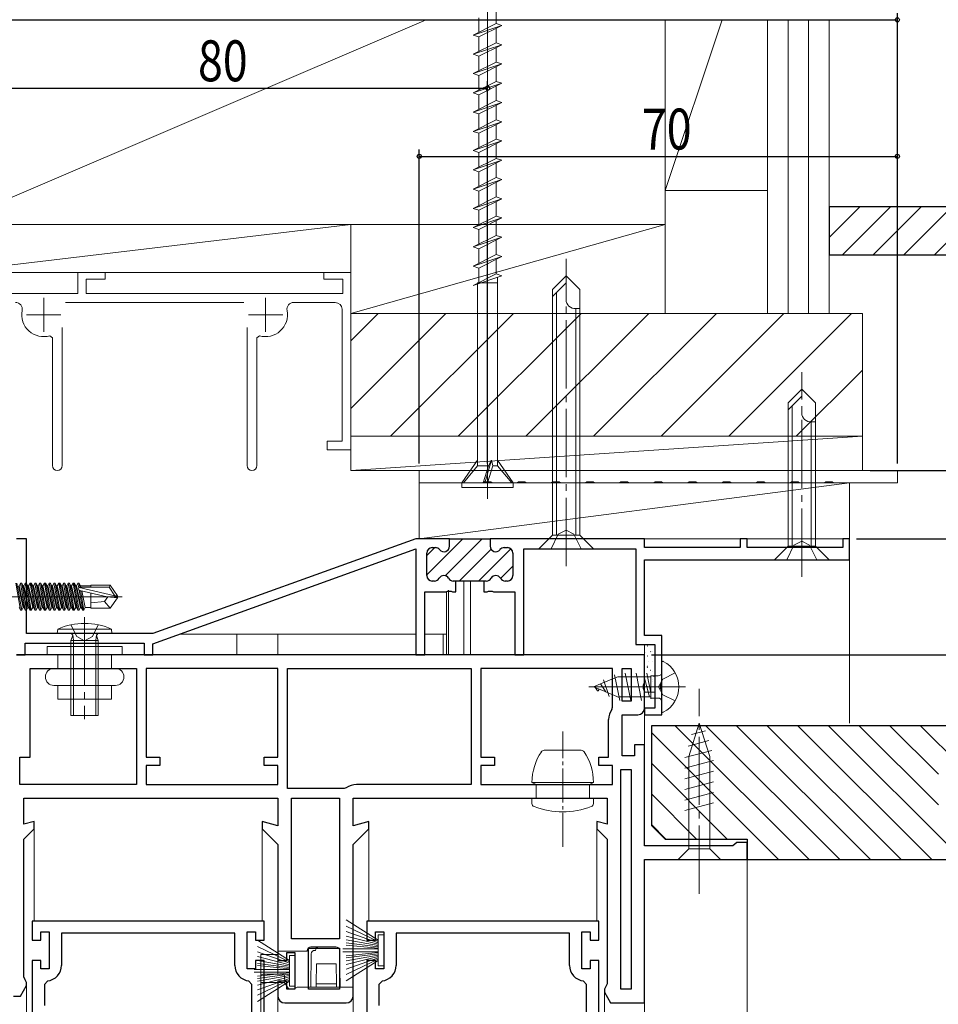
# Model space of a CAD drawing. Extents: x 0 to 990, y 0 to 1602.
# Drawn here: x 102 to 237, y 1180 to 1324 of the extents above; entities that cross this region are included whole.
import ezdxf

# ---------------------------------------------------------------- set-up
doc = ezdxf.new("R2010")
doc.units = 0
doc.linetypes.add('YCENTER_1', pattern=[13, 10, -1, 1, -1])
doc.linetypes.add('YHIDDEN_1', pattern=[4, 3, -1])
for name, color, linetype in [('YKK_11', 7, 'CONTINUOUS'), ('YKK_12', 2, 'CONTINUOUS'), ('YKK_13', 4, 'CONTINUOUS'), ('YKK_D', 6, 'CONTINUOUS'), ('YSS_K', 3, 'CONTINUOUS')]:
    doc.layers.add(name, color=color, linetype=linetype)
doc.styles.get("Standard").update_dxf_attribs({"font": 'txt', "bigfont": 'BIGFONT'})

msp = doc.modelspace()

# ---------------------------------------------------------------- linework, layer by layer
at = {"layer": 'YKK_11', "color": 7, "linetype": 'Continuous', "lineweight": 13, "ltscale": 0.5}
for p, q in [((110.62, 1287.03), (110.62, 1283.93)), ((114.62, 1287.03), (110.62, 1287.03)), ((114.62, 1286.03), (114.62, 1287.03)), ((150.62, 1287.03), (146.62, 1287.03)), ((146.62, 1287.03), (146.62, 1286.03)), ((150.62, 1261.03), (150.62, 1287.03)), ((111.82, 1286.03), (114.62, 1286.03)), ((111.82, 1283.93), (111.82, 1286.03)), ((146.62, 1286.03), (149.42, 1286.03)), ((149.42, 1286.03), (149.42, 1283.93)), ((110.62, 1283.93), (92.62, 1283.93)), ((149.42, 1283.93), (111.82, 1283.93)), ((105.62, 1278.33), (105.62, 1283.33)), ((108.81, 1282.63), (134.92, 1282.63)), ((138.12, 1278.33), (138.12, 1283.33)), ((142.24, 1282.63), (148.32, 1282.63)), ((108.12, 1280.83), (103.12, 1280.83)), ((140.62, 1280.83), (135.62, 1280.83)), ((149.32, 1281.63), (149.32, 1262.33)), ((108.32, 1258.73), (108.32, 1278.98)), ((135.42, 1278.98), (135.42, 1258.73)), ((106.53, 1277.76), (106.92, 1277.47)), ((106.92, 1277.47), (106.92, 1258.73)), ((136.82, 1277.47), (137.2, 1277.76)), ((136.82, 1258.73), (136.82, 1277.47)), ((147.12, 1262.33), (147.12, 1261.03)), ((149.32, 1262.33), (147.12, 1262.33)), ((147.12, 1261.03), (150.62, 1261.03))]:
    msp.add_line(p, q, dxfattribs=at)
at = {"layer": 'YKK_11', "color": 7, "linetype": 'Continuous', "lineweight": 30, "ltscale": 0.5}
for p, q in [((103.12, 1248.03), (101.62, 1248.03)), ((103.12, 1234.13), (103.12, 1248.03)), ((160.12, 1248.03), (121.62, 1234.13)), ((165.02, 1248.03), (160.12, 1248.03)), ((165.02, 1248.03), (171.02, 1248.03)), ((165.02, 1246.93), (165.02, 1248.03)), ((171.02, 1248.03), (171.02, 1246.93)), ((193.62, 1248.03), (171.02, 1248.03)), ((171.02, 1248.03), (171.02, 1246.93)), ((171.02, 1248.03), (171.02, 1246.93)), ((171.02, 1248.03), (171.02, 1246.93)), ((193.62, 1246.73), (193.62, 1248.03)), ((207.62, 1248.03), (207.62, 1246.73)), ((208.62, 1248.03), (207.62, 1248.03)), ((208.62, 1246.73), (208.62, 1248.03)), ((222.62, 1248.03), (222.62, 1246.73)), ((223.62, 1248.03), (222.62, 1248.03)), ((223.62, 1244.93), (223.62, 1248.03)), ((121.62, 1232.64), (160.12, 1246.54)), ((160.12, 1246.54), (160.12, 1231.03)), ((162.52, 1246.73), (162.97, 1246.73)), ((173.06, 1246.73), (173.52, 1246.73)), ((173.06, 1246.73), (173.52, 1246.73)), ((175.92, 1246.53), (192.32, 1246.53)), ((175.92, 1231.03), (175.92, 1246.53)), ((192.32, 1246.53), (192.32, 1232.53)), ((207.62, 1246.73), (193.62, 1246.73)), ((222.62, 1246.73), (208.62, 1246.73)), ((161.72, 1242.63), (161.72, 1245.93)), ((174.32, 1245.93), (174.32, 1242.63)), ((174.32, 1245.93), (174.32, 1242.63)), ((193.62, 1244.93), (223.62, 1244.93)), ((193.62, 1233.83), (193.62, 1244.93)), ((162.83, 1241.83), (162.52, 1241.83)), ((165.97, 1241.83), (165.6, 1241.83)), ((165.97, 1241.83), (165.6, 1241.83)), ((170.07, 1241.83), (165.97, 1241.83)), ((165.97, 1240.23), (165.97, 1241.83)), ((170.07, 1241.83), (170.07, 1240.23)), ((170.43, 1241.83), (170.07, 1241.83)), ((170.43, 1241.83), (170.07, 1241.83)), ((173.52, 1241.83), (173.2, 1241.83)), ((173.52, 1241.83), (173.2, 1241.83)), ((161.42, 1240.23), (164.56, 1240.23)), ((161.42, 1231.03), (161.42, 1240.23)), ((164.56, 1240.23), (164.74, 1240.35)), ((164.74, 1240.35), (165.29, 1240.35)), ((165.29, 1240.35), (165.47, 1240.23)), ((165.47, 1240.23), (165.97, 1240.23)), ((170.07, 1240.23), (170.56, 1240.23)), ((170.56, 1240.23), (170.74, 1240.35)), ((170.74, 1240.35), (171.29, 1240.35)), ((171.29, 1240.35), (171.47, 1240.23)), ((171.47, 1240.23), (174.62, 1240.23)), ((174.62, 1240.23), (174.62, 1231.03)), ((121.62, 1234.13), (103.12, 1234.13)), ((196.12, 1233.83), (193.62, 1233.83)), ((196.12, 1226.79), (196.12, 1233.83)), ((102.92, 1232.73), (120.32, 1232.73)), ((102.92, 1231.03), (102.92, 1232.73)), ((120.32, 1232.73), (120.32, 1231.03)), ((121.62, 1231.03), (121.62, 1232.64)), ((192.32, 1232.53), (195.12, 1232.53)), ((195.12, 1232.53), (195.12, 1223.23)), ((101.62, 1231.03), (102.92, 1231.03)), ((163.62, 1231.03), (101.62, 1231.03)), ((120.32, 1231.03), (121.62, 1231.03)), ((160.12, 1231.03), (161.42, 1231.03)), ((193.62, 1231.03), (163.62, 1231.03)), ((174.62, 1231.03), (175.92, 1231.03)), ((193.62, 1226.95), (193.62, 1231.03)), ((103.62, 1229.03), (119.22, 1229.03)), ((103.62, 1216.03), (103.62, 1229.03)), ((119.22, 1229.03), (119.22, 1212.03)), ((120.62, 1229.03), (120.62, 1216.03)), ((120.62, 1229.03), (120.62, 1216.03)), ((139.92, 1229.03), (120.62, 1229.03)), ((139.92, 1229.03), (120.62, 1229.03)), ((139.92, 1216.03), (139.92, 1229.03)), ((141.32, 1211.43), (141.32, 1229.03)), ((141.32, 1229.03), (168.22, 1229.03)), ((168.22, 1229.03), (168.22, 1212.03)), ((169.62, 1229.03), (169.62, 1216.03)), ((169.62, 1229.03), (169.62, 1216.03)), ((188.92, 1229.03), (169.62, 1229.03)), ((188.92, 1229.03), (169.62, 1229.03)), ((188.92, 1223.33), (188.92, 1229.03)), ((190.32, 1229.03), (191.62, 1229.03)), ((190.32, 1229.03), (191.62, 1229.03)), ((190.32, 1224.23), (190.32, 1229.03)), ((190.32, 1224.23), (190.32, 1229.03)), ((191.62, 1229.03), (191.62, 1224.23)), ((193.43, 1226.56), (193.62, 1226.95)), ((193.43, 1226.09), (193.43, 1226.56)), ((193.62, 1225.7), (193.43, 1226.09)), ((196, 1226.6), (196.12, 1226.79)), ((196, 1226.05), (196, 1226.6)), ((196.12, 1225.87), (196, 1226.05)), ((193.62, 1223.23), (193.62, 1225.7)), ((196.12, 1222.23), (196.12, 1225.87)), ((188.82, 1223.03), (188.92, 1223.33)), ((191.62, 1224.23), (190.32, 1224.23)), ((193.62, 1223.23), (193.62, 1222.23)), ((195.12, 1223.23), (193.62, 1223.23)), ((190.32, 1222.23), (192.62, 1222.23)), ((190.32, 1216.23), (190.32, 1222.23)), ((193.62, 1222.23), (196.12, 1222.23)), ((188.32, 1216.03), (188.32, 1221.53)), ((192.12, 1217.83), (192.12, 1216.23)), ((193.62, 1217.83), (192.12, 1217.83)), ((193.62, 1203.03), (193.62, 1217.83)), ((102.12, 1216.03), (103.62, 1216.03)), ((102.12, 1212.03), (102.12, 1216.03)), ((102.12, 1212.03), (102.12, 1216.03)), ((120.62, 1216.03), (122.62, 1216.03)), ((122.62, 1216.03), (122.62, 1214.83)), ((137.92, 1216.03), (139.92, 1216.03)), ((137.92, 1214.83), (137.92, 1216.03)), ((169.62, 1216.03), (171.62, 1216.03)), ((171.62, 1216.03), (171.62, 1214.83)), ((186.92, 1216.03), (188.32, 1216.03)), ((186.92, 1214.83), (186.92, 1216.03)), ((192.12, 1216.23), (190.32, 1216.23)), ((120.62, 1214.83), (120.62, 1212.03)), ((122.62, 1214.83), (120.62, 1214.83)), ((139.92, 1214.83), (137.92, 1214.83)), ((139.92, 1212.03), (139.92, 1214.83)), ((169.62, 1214.83), (169.62, 1212.03)), ((171.62, 1214.83), (169.62, 1214.83)), ((188.92, 1214.83), (186.92, 1214.83)), ((188.92, 1212.03), (188.92, 1214.83)), ((190.12, 1214.23), (191.62, 1214.23)), ((190.12, 1214.23), (191.62, 1214.23)), ((190.12, 1182.03), (190.12, 1214.23)), ((190.12, 1182.03), (190.12, 1214.23)), ((191.62, 1214.23), (191.62, 1182.03)), ((119.22, 1212.03), (102.12, 1212.03)), ((119.22, 1212.03), (102.12, 1212.03)), ((120.62, 1212.03), (139.92, 1212.03)), ((149.92, 1211.53), (149.62, 1211.43)), ((168.22, 1212.03), (151.42, 1212.03)), ((169.62, 1212.03), (188.92, 1212.03)), ((149.62, 1211.43), (141.32, 1211.43)), ((102.72, 1210.03), (139.92, 1210.03)), ((102.72, 1206.19), (102.72, 1210.03)), ((139.92, 1210.03), (139.92, 1205.97)), ((141.92, 1210.03), (148.92, 1210.03)), ((141.92, 1210.03), (148.92, 1210.03)), ((141.92, 1189.43), (141.92, 1210.03)), ((141.92, 1189.43), (141.92, 1210.03)), ((148.92, 1210.03), (148.92, 1189.43)), ((150.92, 1210.03), (188.12, 1210.03)), ((150.92, 1205.97), (150.92, 1210.03)), ((188.12, 1210.03), (188.12, 1206.19)), ((104.22, 1206.59), (102.72, 1206.19)), ((104.22, 1205.53), (104.22, 1206.59)), ((137.62, 1206.59), (137.62, 1205.53)), ((139.92, 1205.97), (137.62, 1206.59)), ((153.22, 1206.59), (150.92, 1205.97)), ((153.22, 1205.53), (153.22, 1206.59)), ((186.62, 1206.59), (186.62, 1205.53)), ((188.12, 1206.19), (186.62, 1206.59)), ((102.72, 1204.03), (104.22, 1205.53)), ((137.62, 1205.53), (139.92, 1203.23)), ((150.92, 1203.23), (153.22, 1205.53)), ((186.62, 1205.53), (188.12, 1204.03)), ((102.72, 1183.83), (102.72, 1204.03)), ((139.92, 1203.23), (139.92, 1186.23)), ((150.92, 1181.03), (150.92, 1203.23)), ((188.12, 1204.03), (188.12, 1182.83)), ((206.52, 1203.03), (193.62, 1203.03)), ((206.82, 1203.28), (206.52, 1203.03)), ((207.12, 1203.53), (206.82, 1203.28)), ((208.62, 1203.53), (207.12, 1203.53)), ((208.62, 1201.03), (208.62, 1203.53)), ((193.62, 1201.03), (208.62, 1201.03)), ((193.62, 1180.03), (193.62, 1201.03)), ((103.92, 1192.03), (103.92, 1189.23)), ((137.92, 1192.03), (103.92, 1192.03)), ((137.92, 1189.23), (137.92, 1192.03)), ((152.92, 1192.03), (152.92, 1189.23)), ((186.92, 1192.03), (152.92, 1192.03)), ((186.92, 1189.23), (186.92, 1192.03)), ((105.22, 1190.43), (106.42, 1190.43)), ((105.22, 1189.23), (105.22, 1190.43)), ((106.42, 1190.43), (106.42, 1185.03)), ((108.22, 1190.23), (108.22, 1185.53)), ((108.22, 1190.23), (108.22, 1185.53)), ((133.62, 1190.23), (108.22, 1190.23)), ((133.62, 1190.23), (108.22, 1190.23)), ((133.62, 1185.53), (133.62, 1190.23)), ((135.42, 1190.43), (136.62, 1190.43)), ((135.42, 1185.03), (135.42, 1190.43)), ((136.62, 1190.43), (136.62, 1189.23)), ((154.22, 1190.43), (155.42, 1190.43)), ((154.22, 1189.23), (154.22, 1190.43)), ((155.42, 1190.43), (155.42, 1185.03)), ((157.22, 1190.23), (157.22, 1185.53)), ((157.22, 1190.23), (157.22, 1185.53)), ((182.62, 1190.23), (157.22, 1190.23)), ((182.62, 1190.23), (157.22, 1190.23)), ((182.62, 1185.53), (182.62, 1190.23)), ((184.42, 1190.43), (185.62, 1190.43)), ((184.42, 1185.03), (184.42, 1190.43)), ((185.62, 1190.43), (185.62, 1189.23)), ((103.92, 1189.23), (105.22, 1189.23)), ((136.62, 1189.23), (137.92, 1189.23)), ((148.92, 1189.43), (141.92, 1189.43)), ((152.92, 1189.23), (154.22, 1189.23)), ((185.62, 1189.23), (186.92, 1189.23)), ((141.22, 1187.43), (142.42, 1187.43)), ((141.22, 1186.23), (141.22, 1187.43)), ((142.42, 1187.43), (142.42, 1182.03)), ((144.42, 1188.03), (148.92, 1188.03)), ((144.42, 1188.03), (148.92, 1188.03)), ((144.42, 1182.03), (144.42, 1188.03)), ((144.42, 1182.03), (144.42, 1188.03)), ((148.92, 1188.03), (148.92, 1182.03)), ((103.92, 1186.23), (103.92, 1171.03)), ((105.22, 1186.23), (103.92, 1186.23)), ((105.22, 1185.03), (105.22, 1186.23)), ((136.62, 1186.23), (136.62, 1185.03)), ((137.92, 1186.23), (136.62, 1186.23)), ((137.92, 1155.03), (137.92, 1186.23)), ((139.92, 1186.23), (141.22, 1186.23)), ((152.92, 1186.23), (152.92, 1171.03)), ((154.22, 1186.23), (152.92, 1186.23)), ((154.22, 1185.03), (154.22, 1186.23)), ((185.62, 1186.23), (185.62, 1185.03)), ((186.92, 1186.23), (185.62, 1186.23)), ((186.92, 1155.03), (186.92, 1186.23)), ((106.42, 1185.03), (105.22, 1185.03)), ((136.62, 1185.03), (135.42, 1185.03)), ((155.42, 1185.03), (154.22, 1185.03)), ((185.62, 1185.03), (184.42, 1185.03)), ((102.92, 1183.43), (102.72, 1183.83)), ((103.12, 1183.03), (102.92, 1183.43)), ((103.12, 1182.59), (103.12, 1183.03)), ((106.16, 1183.24), (105.72, 1182.74)), ((105.72, 1182.74), (105.72, 1179.63)), ((136.12, 1182.74), (135.67, 1183.24)), ((136.12, 1172.43), (136.12, 1182.74)), ((139.92, 1183.23), (139.92, 1181.03)), ((141.22, 1183.23), (139.92, 1183.23)), ((141.22, 1182.03), (141.22, 1183.23)), ((155.16, 1183.24), (154.72, 1182.74)), ((154.72, 1182.74), (154.72, 1179.63)), ((185.12, 1182.74), (184.67, 1183.24)), ((185.12, 1172.43), (185.12, 1182.74)), ((188.12, 1182.83), (187.92, 1182.43)), ((102.22, 1181.03), (103.12, 1182.59)), ((142.42, 1182.03), (141.22, 1182.03)), ((148.92, 1182.03), (144.42, 1182.03)), ((187.92, 1182.43), (187.72, 1182.03)), ((187.72, 1182.03), (187.72, 1181.59)), ((187.72, 1181.59), (188.62, 1180.03)), ((191.62, 1182.03), (190.12, 1182.03)), ((101.22, 1181.03), (102.22, 1181.03)), ((140.92, 1180.03), (149.92, 1180.03)), ((188.62, 1180.03), (193.62, 1180.03))]:
    msp.add_line(p, q, dxfattribs=at)
at = {"layer": 'YKK_11', "color": 7}
for p, q in [((161.72, 1242.73), (167.01, 1248.03)), ((164.42, 1242.6), (169.84, 1248.03)), ((161.72, 1245.56), (162.88, 1246.73)), ((166.47, 1241.83), (171.14, 1246.5)), ((169.3, 1241.83), (174.02, 1246.55)), ((172.51, 1242.22), (174.32, 1244.02))]:
    msp.add_line(p, q, dxfattribs=at)
at = {"layer": 'YKK_11', "color": 7, "linetype": 'Continuous', "lineweight": 13, "ltscale": 0.5}
for centre, radius, start, end in [((101.49, 1281.63), 1, 349.0194, 90), ((142.24, 1281.63), 1, 90, 190.9806), ((148.32, 1281.63), 1, 0, 90), ((105.61, 1280.83), 3.2, 169.0194, 286.6117), ((138.12, 1280.83), 3.2, 253.3884, 10.9806), ((107.62, 1258.73), 0.7, 180, 0), ((136.12, 1258.73), 0.7, 180, 0)]:
    msp.add_arc(centre, radius, start, end, dxfattribs=at)
at = {"layer": 'YKK_11', "color": 7, "linetype": 'Continuous', "lineweight": 30, "ltscale": 0.5}
for centre, radius, start, end in [((162.52, 1245.93), 0.8, 90, 180), ((162.97, 1245.93), 0.8, 38.6822, 90), ((164.22, 1246.93), 0.8, 218.6822, 360), ((171.82, 1246.93), 0.8, 180, 321.3178), ((171.82, 1246.93), 0.8, 180, 321.3178), ((171.82, 1246.93), 0.8, 180, 321.3178), ((173.06, 1245.93), 0.8, 90, 141.3178), ((173.06, 1245.93), 0.8, 90, 141.3178), ((173.52, 1245.93), 0.8, 0, 90), ((173.52, 1245.93), 0.8, 0, 90), ((162.52, 1242.63), 0.8, 180, 270), ((162.83, 1242.63), 0.8, 270, 330), ((164.22, 1241.83), 0.8, 30, 150), ((165.6, 1242.63), 0.8, 210, 270), ((165.6, 1242.63), 0.8, 210, 270), ((170.43, 1242.63), 0.8, 270, 330), ((170.43, 1242.63), 0.8, 270, 330), ((171.82, 1241.83), 0.8, 30, 150), ((171.82, 1241.83), 0.8, 30, 150), ((173.2, 1242.63), 0.8, 210, 270), ((173.2, 1242.63), 0.8, 210, 270), ((173.52, 1242.63), 0.8, 270, 360), ((173.52, 1242.63), 0.8, 270, 360), ((192.62, 1223.23), 1, 270, 0), ((190.82, 1221.53), 2.5, 143.1301, 180), ((151.42, 1209.53), 2.5, 90, 126.8699), ((105.92, 1185.53), 2.3, 276.1507, 360), ((135.92, 1185.53), 2.3, 180, 263.8493), ((154.92, 1185.53), 2.3, 276.1507, 360), ((184.92, 1185.53), 2.3, 180, 263.8493), ((140.92, 1181.03), 1, 180, 270), ((149.92, 1181.03), 1, 270, 0)]:
    msp.add_arc(centre, radius, start, end, dxfattribs=at)
at = {"layer": 'YKK_12', "color": 2, "linetype": 'Continuous', "lineweight": 13}
for p, q in [((223.62, 1248.03), (193.32, 1248.03)), ((223.62, 1248.03), (223.62, 1221.03)), ((167.12, 1241.83), (167.12, 1231.03)), ((168.12, 1241.83), (168.12, 1231.03)), ((164.92, 1240.51), (164.92, 1231.03)), ((164.62, 1231.03), (164.62, 1240.23)), ((160.12, 1234.03), (125.46, 1234.03)), ((133.92, 1234.03), (133.92, 1231.03)), ((139.92, 1234.03), (139.92, 1231.03)), ((164.62, 1234.03), (161.42, 1234.03)), ((164.12, 1231.03), (164.12, 1234.03)), ((193.62, 1223.23), (193.62, 1217.33)), ((104.22, 1205.73), (104.22, 1191.99)), ((137.62, 1205.73), (137.62, 1191.99)), ((153.22, 1205.73), (153.22, 1191.99)), ((186.62, 1205.73), (186.62, 1191.99)), ((208.62, 1201.53), (208.62, 1087.03)), ((103.12, 1182.72), (103.1, 1087.03)), ((187.72, 1181.72), (187.72, 1087.03)), ((193.62, 1180.53), (193.62, 1087.03))]:
    msp.add_line(p, q, dxfattribs=at)
at = {"layer": 'YKK_13', "color": 4, "linetype": 'Continuous', "lineweight": 13, "ltscale": 0.5}
for p, q in [((170.62, 1253.86), (170.62, 1331)), ((171.89, 1323.48), (171.89, 1325.61)), ((169.34, 1322.21), (169.34, 1324.34)), ((171.89, 1323.48), (168.52, 1321.8)), ((172.72, 1323.21), (168.52, 1321.8)), ((169.34, 1321.52), (172.72, 1323.21)), ((172.72, 1323.21), (171.89, 1323.48)), ((171.89, 1320.66), (171.89, 1322.79)), ((168.52, 1321.8), (169.34, 1321.52)), ((169.34, 1319.39), (169.34, 1321.52)), ((171.89, 1320.66), (168.52, 1318.98)), ((172.72, 1320.39), (168.52, 1318.98)), ((169.34, 1318.7), (172.72, 1320.39)), ((172.72, 1320.39), (171.89, 1320.66)), ((171.89, 1317.84), (171.89, 1319.97)), ((168.52, 1318.98), (169.34, 1318.7)), ((169.34, 1316.57), (169.34, 1318.7)), ((171.89, 1317.84), (168.52, 1316.16)), ((172.72, 1317.57), (168.52, 1316.16)), ((169.34, 1315.88), (172.72, 1317.57)), ((172.72, 1317.57), (171.89, 1317.84)), ((171.89, 1315.02), (171.89, 1317.15)), ((168.52, 1316.16), (169.34, 1315.88)), ((169.34, 1313.75), (169.34, 1315.88)), ((171.89, 1315.02), (168.52, 1313.34)), ((172.72, 1314.75), (168.52, 1313.34)), ((169.34, 1313.06), (172.72, 1314.75)), ((172.72, 1314.75), (171.89, 1315.02)), ((171.89, 1312.2), (171.89, 1314.33)), ((168.52, 1313.34), (169.34, 1313.06)), ((169.34, 1310.93), (169.34, 1313.06)), ((171.89, 1312.2), (168.52, 1310.52)), ((172.72, 1311.93), (168.52, 1310.52)), ((169.34, 1310.24), (172.72, 1311.93)), ((172.72, 1311.93), (171.89, 1312.2)), ((171.89, 1309.38), (171.89, 1311.51)), ((168.52, 1310.52), (169.34, 1310.24)), ((169.34, 1308.11), (169.34, 1310.24)), ((171.89, 1309.38), (168.52, 1307.7)), ((172.72, 1309.11), (168.52, 1307.7)), ((169.34, 1307.42), (172.72, 1309.11)), ((172.72, 1309.11), (171.89, 1309.38)), ((171.89, 1306.56), (171.89, 1308.69)), ((168.52, 1307.7), (169.34, 1307.42)), ((169.34, 1305.29), (169.34, 1307.42)), ((171.89, 1306.56), (168.52, 1304.88)), ((172.72, 1306.29), (168.52, 1304.88)), ((169.34, 1304.6), (172.72, 1306.29)), ((172.72, 1306.29), (171.89, 1306.56)), ((171.89, 1303.74), (171.89, 1305.87)), ((168.52, 1304.88), (169.34, 1304.6)), ((169.34, 1302.47), (169.34, 1304.6)), ((171.89, 1303.74), (168.52, 1302.06)), ((172.72, 1303.47), (168.52, 1302.06)), ((169.34, 1301.78), (172.72, 1303.47)), ((172.72, 1303.47), (171.89, 1303.74)), ((171.89, 1300.92), (171.89, 1303.05)), ((168.52, 1302.06), (169.34, 1301.78)), ((169.34, 1299.65), (169.34, 1301.78)), ((171.89, 1300.92), (168.52, 1299.24)), ((172.72, 1300.65), (168.52, 1299.24)), ((169.34, 1298.96), (172.72, 1300.65)), ((172.72, 1300.65), (171.89, 1300.92)), ((171.89, 1298.1), (171.89, 1300.23)), ((168.52, 1299.24), (169.34, 1298.96)), ((171.89, 1298.1), (168.52, 1296.42)), ((169.34, 1296.83), (169.34, 1298.96)), ((172.72, 1297.83), (171.89, 1298.1)), ((172.72, 1297.83), (168.52, 1296.42)), ((169.34, 1296.14), (172.72, 1297.83)), ((171.89, 1295.28), (171.89, 1297.41)), ((168.52, 1296.42), (169.34, 1296.14)), ((171.89, 1295.28), (168.52, 1293.6)), ((169.34, 1294.01), (169.34, 1296.14)), ((172.72, 1295.01), (171.89, 1295.28)), ((172.72, 1295.01), (168.52, 1293.6)), ((169.34, 1293.32), (172.72, 1295.01)), ((171.89, 1292.46), (171.89, 1294.59)), ((168.52, 1293.6), (169.34, 1293.32)), ((171.89, 1292.46), (168.52, 1290.78)), ((169.34, 1291.19), (169.34, 1293.32)), ((172.72, 1292.19), (171.89, 1292.46)), ((172.72, 1292.19), (168.52, 1290.78)), ((169.34, 1290.5), (172.72, 1292.19)), ((171.89, 1289.64), (171.89, 1291.77)), ((168.52, 1290.78), (169.34, 1290.5)), ((171.89, 1289.64), (168.52, 1287.96)), ((169.34, 1288.37), (169.34, 1290.5)), ((172.72, 1289.37), (171.89, 1289.64)), ((172.72, 1289.37), (168.52, 1287.96)), ((168.52, 1287.96), (169.34, 1287.68)), ((169.34, 1287.68), (172.72, 1289.37)), ((171.89, 1286.82), (171.89, 1288.95)), ((171.89, 1286.82), (168.52, 1285.14)), ((172.72, 1286.55), (168.52, 1285.14)), ((169.34, 1285.55), (169.34, 1287.68)), ((172.72, 1286.55), (171.89, 1286.82)), ((169.14, 1285.53), (172.07, 1285.53)), ((169.14, 1285.45), (169.14, 1285.53)), ((169.14, 1285.35), (169.14, 1258.7)), ((172.09, 1286.34), (172.09, 1258.7)), ((166.87, 1256.23), (169.14, 1259.53)), ((170.24, 1256.23), (171.2, 1259.53)), ((170.74, 1258.7), (171.2, 1259.53)), ((171.39, 1258.7), (171.2, 1259.53)), ((174.37, 1256.23), (172.09, 1259.53)), ((160.62, 1258.03), (160.62, 1256.23)), ((230.62, 1258.03), (160.62, 1258.03)), ((169.14, 1258.7), (167.07, 1256.23)), ((169.14, 1258.7), (170.75, 1258.7)), ((170.74, 1258.7), (169.97, 1256.23)), ((171.39, 1258.7), (170.62, 1256.23)), ((171.39, 1258.7), (172.09, 1258.7)), ((172.09, 1258.7), (174.17, 1256.23)), ((230.62, 1256.23), (230.62, 1258.03)), ((160.62, 1256.23), (169.94, 1256.23)), ((166.87, 1256.23), (174.37, 1256.23)), ((166.87, 1255.53), (166.87, 1256.23)), ((169.94, 1256.23), (170.14, 1256.37)), ((170.14, 1256.37), (171.09, 1256.37)), ((171.09, 1256.37), (171.29, 1256.23)), ((171.29, 1256.23), (174.94, 1256.23)), ((174.37, 1255.53), (174.37, 1256.23)), ((174.94, 1256.23), (175.14, 1256.37)), ((175.14, 1256.37), (176.09, 1256.37)), ((176.09, 1256.37), (176.29, 1256.23)), ((176.29, 1256.23), (179.94, 1256.23)), ((179.94, 1256.23), (180.14, 1256.37)), ((180.14, 1256.37), (181.09, 1256.37)), ((181.09, 1256.37), (181.29, 1256.23)), ((181.29, 1256.23), (184.94, 1256.23)), ((184.94, 1256.23), (185.14, 1256.37)), ((185.14, 1256.37), (186.09, 1256.37)), ((186.09, 1256.37), (186.29, 1256.23)), ((186.29, 1256.23), (189.94, 1256.23)), ((189.94, 1256.23), (190.14, 1256.37)), ((190.14, 1256.37), (191.09, 1256.37)), ((191.09, 1256.37), (191.29, 1256.23)), ((191.29, 1256.23), (194.94, 1256.23)), ((194.94, 1256.23), (195.14, 1256.37)), ((195.14, 1256.37), (196.09, 1256.37)), ((196.09, 1256.37), (196.29, 1256.23)), ((196.29, 1256.23), (199.94, 1256.23)), ((199.94, 1256.23), (200.14, 1256.37)), ((200.14, 1256.37), (201.09, 1256.37)), ((201.09, 1256.37), (201.29, 1256.23)), ((201.29, 1256.23), (204.94, 1256.23)), ((204.94, 1256.23), (205.14, 1256.37)), ((205.14, 1256.37), (206.09, 1256.37)), ((206.09, 1256.37), (206.29, 1256.23)), ((206.29, 1256.23), (209.94, 1256.23)), ((209.94, 1256.23), (210.14, 1256.37)), ((210.14, 1256.37), (211.09, 1256.37)), ((211.09, 1256.37), (211.29, 1256.23)), ((211.29, 1256.23), (214.94, 1256.23)), ((214.94, 1256.23), (215.14, 1256.37)), ((215.14, 1256.37), (216.09, 1256.37)), ((216.09, 1256.37), (216.29, 1256.23)), ((216.29, 1256.23), (219.94, 1256.23)), ((219.94, 1256.23), (220.14, 1256.37)), ((220.14, 1256.37), (221.09, 1256.37)), ((221.09, 1256.37), (221.29, 1256.23)), ((221.29, 1256.23), (230.62, 1256.23)), ((166.87, 1255.53), (174.37, 1255.53)), ((101.53, 1241.51), (102.23, 1237.55)), ((102.4, 1237.55), (101.7, 1241.51)), ((101.92, 1241.13), (102.62, 1237.93)), ((102.23, 1241.51), (102.01, 1241.13)), ((102.71, 1237.93), (102.01, 1241.13)), ((102.23, 1241.51), (102.93, 1237.55)), ((102.23, 1241.51), (102.4, 1241.51)), ((102.4, 1241.51), (102.62, 1241.13)), ((103.1, 1237.55), (102.4, 1241.51)), ((102.62, 1241.13), (103.32, 1237.93)), ((102.71, 1241.13), (102.62, 1241.13)), ((102.93, 1241.51), (102.71, 1241.13)), ((103.41, 1237.93), (102.71, 1241.13)), ((102.93, 1241.51), (103.63, 1237.55)), ((102.93, 1241.51), (103.1, 1241.51)), ((103.1, 1241.51), (103.32, 1241.13)), ((103.8, 1237.55), (103.1, 1241.51)), ((103.41, 1241.13), (103.32, 1241.13)), ((103.32, 1241.13), (104.02, 1237.93)), ((103.63, 1241.51), (103.41, 1241.13)), ((104.11, 1237.93), (103.41, 1241.13)), ((103.63, 1241.51), (103.8, 1241.51)), ((103.63, 1241.51), (104.33, 1237.55)), ((103.8, 1241.51), (104.02, 1241.13)), ((104.5, 1237.55), (103.8, 1241.51)), ((104.02, 1241.13), (104.72, 1237.93)), ((104.11, 1241.13), (104.02, 1241.13)), ((104.33, 1241.51), (104.11, 1241.13)), ((104.81, 1237.93), (104.11, 1241.13)), ((104.33, 1241.51), (104.5, 1241.51)), ((104.33, 1241.51), (105.03, 1237.55)), ((104.5, 1241.51), (104.72, 1241.13)), ((105.2, 1237.55), (104.5, 1241.51)), ((104.81, 1241.13), (104.72, 1241.13)), ((104.72, 1241.13), (105.42, 1237.93)), ((105.03, 1241.51), (104.81, 1241.13)), ((105.51, 1237.93), (104.81, 1241.13)), ((105.03, 1241.51), (105.2, 1241.51)), ((105.03, 1241.51), (105.73, 1237.55)), ((105.2, 1241.51), (105.42, 1241.13)), ((105.9, 1237.55), (105.2, 1241.51)), ((105.51, 1241.13), (105.42, 1241.13)), ((105.42, 1241.13), (106.12, 1237.93)), ((105.73, 1241.51), (105.51, 1241.13)), ((106.21, 1237.93), (105.51, 1241.13)), ((105.73, 1241.51), (105.9, 1241.51)), ((105.73, 1241.51), (106.43, 1237.55)), ((106.6, 1237.55), (105.9, 1241.51)), ((105.9, 1241.51), (106.12, 1241.13)), ((106.12, 1241.13), (106.82, 1237.93)), ((106.21, 1241.13), (106.12, 1241.13)), ((106.43, 1241.51), (106.21, 1241.13)), ((106.91, 1237.93), (106.21, 1241.13)), ((106.43, 1241.51), (106.6, 1241.51)), ((106.43, 1241.51), (107.13, 1237.55)), ((107.3, 1237.55), (106.6, 1241.51)), ((106.6, 1241.51), (106.82, 1241.13)), ((106.91, 1241.13), (106.82, 1241.13)), ((106.82, 1241.13), (107.52, 1237.93)), ((107.13, 1241.51), (106.91, 1241.13)), ((107.61, 1237.93), (106.91, 1241.13)), ((107.13, 1241.51), (107.83, 1237.55)), ((107.13, 1241.51), (107.3, 1241.51)), ((108, 1237.55), (107.3, 1241.51)), ((107.3, 1241.51), (107.52, 1241.13)), ((107.61, 1241.13), (107.52, 1241.13)), ((107.52, 1241.13), (108.22, 1237.93)), ((107.83, 1241.51), (107.61, 1241.13)), ((108.31, 1237.93), (107.61, 1241.13)), ((107.83, 1241.51), (108, 1241.51)), ((107.83, 1241.51), (108.53, 1237.55)), ((108, 1241.51), (108.22, 1241.13)), ((108.7, 1237.55), (108, 1241.51)), ((108.31, 1241.13), (108.22, 1241.13)), ((108.22, 1241.13), (108.92, 1237.93)), ((108.53, 1241.51), (108.31, 1241.13)), ((109.01, 1237.93), (108.31, 1241.13)), ((108.53, 1241.51), (108.7, 1241.51)), ((108.53, 1241.51), (109.23, 1237.55)), ((108.7, 1241.51), (108.92, 1241.13)), ((109.4, 1237.55), (108.7, 1241.51)), ((108.92, 1241.13), (109.62, 1237.93)), ((109.01, 1241.13), (108.92, 1241.13)), ((109.23, 1241.51), (109.01, 1241.13)), ((109.71, 1237.93), (109.01, 1241.13)), ((109.23, 1241.51), (109.93, 1237.55)), ((109.23, 1241.51), (109.4, 1241.51)), ((109.4, 1241.51), (109.62, 1241.13)), ((110.1, 1237.55), (109.4, 1241.51)), ((109.62, 1241.13), (110.32, 1237.93)), ((109.71, 1241.13), (109.62, 1241.13)), ((109.93, 1241.51), (109.71, 1241.13)), ((110.41, 1237.93), (109.71, 1241.13)), ((109.93, 1241.51), (110.63, 1237.55)), ((109.93, 1241.51), (110.1, 1241.51)), ((110.1, 1241.51), (110.32, 1241.13)), ((110.8, 1237.55), (110.1, 1241.51)), ((110.41, 1241.13), (110.32, 1241.13)), ((110.32, 1241.13), (111.02, 1237.93)), ((110.63, 1241.51), (110.41, 1241.13)), ((111.11, 1237.93), (110.41, 1241.13)), ((110.63, 1241.51), (110.75, 1240.81)), ((110.63, 1241.51), (110.8, 1241.51)), ((110.9, 1240.93), (110.8, 1241.51)), ((110.8, 1241.51), (111.02, 1241.13)), ((110.8, 1240.87), (116.05, 1239.68)), ((110.81, 1240.48), (111.33, 1237.55)), ((110.91, 1240.44), (114.91, 1239.53)), ((110.96, 1240.93), (115.21, 1240.93)), ((111.5, 1237.55), (110.99, 1240.42)), ((111.02, 1241.13), (111.06, 1240.93)), ((112.51, 1241.13), (111.02, 1241.13)), ((111.19, 1240.37), (111.72, 1237.93)), ((112.51, 1241.23), (115.37, 1241.23)), ((112.51, 1241.23), (112.51, 1240.93)), ((115.37, 1241.23), (115.21, 1240.93)), ((115.21, 1240.93), (116.05, 1239.68)), ((115.37, 1241.23), (116.41, 1239.68)), ((93.66, 1239.53), (117.13, 1239.53)), ((110.01, 1239.68), (110.01, 1239.38)), ((112.51, 1240.07), (112.51, 1237.83)), ((115.02, 1239.53), (114.51, 1238.83)), ((114.91, 1239.53), (116.41, 1239.53)), ((114.91, 1239.53), (116.41, 1239.38)), ((115.37, 1237.83), (116.41, 1239.38)), ((116.05, 1239.68), (116.41, 1239.68)), ((116.41, 1239.38), (116.41, 1239.68)), ((102.23, 1237.55), (102.01, 1237.93)), ((102.23, 1237.55), (102.4, 1237.55)), ((102.4, 1237.55), (102.62, 1237.93)), ((102.71, 1237.93), (102.62, 1237.93)), ((102.93, 1237.55), (102.71, 1237.93)), ((102.93, 1237.55), (103.1, 1237.55)), ((103.1, 1237.55), (103.32, 1237.93)), ((103.41, 1237.93), (103.32, 1237.93)), ((103.63, 1237.55), (103.41, 1237.93)), ((103.63, 1237.55), (103.8, 1237.55)), ((103.8, 1237.55), (104.02, 1237.93)), ((104.11, 1237.93), (104.02, 1237.93)), ((104.33, 1237.55), (104.11, 1237.93)), ((104.33, 1237.55), (104.5, 1237.55)), ((104.5, 1237.55), (104.72, 1237.93)), ((104.81, 1237.93), (104.72, 1237.93)), ((105.03, 1237.55), (104.81, 1237.93)), ((105.03, 1237.55), (105.2, 1237.55)), ((105.2, 1237.55), (105.42, 1237.93)), ((105.51, 1237.93), (105.42, 1237.93)), ((105.73, 1237.55), (105.51, 1237.93)), ((105.73, 1237.55), (105.9, 1237.55)), ((105.9, 1237.55), (106.12, 1237.93)), ((106.21, 1237.93), (106.12, 1237.93)), ((106.43, 1237.55), (106.21, 1237.93)), ((106.43, 1237.55), (106.6, 1237.55)), ((106.6, 1237.55), (106.82, 1237.93)), ((106.91, 1237.93), (106.82, 1237.93)), ((107.13, 1237.55), (106.91, 1237.93)), ((107.13, 1237.55), (107.3, 1237.55)), ((107.3, 1237.55), (107.52, 1237.93)), ((107.61, 1237.93), (107.52, 1237.93)), ((107.83, 1237.55), (107.61, 1237.93)), ((107.83, 1237.55), (108, 1237.55)), ((108, 1237.55), (108.22, 1237.93)), ((108.31, 1237.93), (108.22, 1237.93)), ((108.53, 1237.55), (108.31, 1237.93)), ((108.53, 1237.55), (108.7, 1237.55)), ((108.7, 1237.55), (108.92, 1237.93)), ((109.01, 1237.93), (108.92, 1237.93)), ((109.23, 1237.55), (109.01, 1237.93)), ((109.23, 1237.55), (109.4, 1237.55)), ((109.4, 1237.55), (109.62, 1237.93)), ((109.71, 1237.93), (109.62, 1237.93)), ((109.93, 1237.55), (109.71, 1237.93)), ((109.93, 1237.55), (110.1, 1237.55)), ((110.1, 1237.55), (110.32, 1237.93)), ((110.41, 1237.93), (110.32, 1237.93)), ((110.63, 1237.55), (110.41, 1237.93)), ((110.63, 1237.55), (110.8, 1237.55)), ((110.8, 1237.55), (111.02, 1237.93)), ((111.11, 1237.93), (111.02, 1237.93)), ((111.33, 1237.55), (111.11, 1237.93)), ((111.33, 1237.55), (111.5, 1237.55)), ((111.5, 1237.55), (111.72, 1237.93)), ((112.51, 1237.93), (111.72, 1237.93)), ((114.51, 1238.83), (112.51, 1238.63)), ((112.51, 1237.83), (115.37, 1237.83)), ((114.51, 1238.83), (115.37, 1237.83)), ((184.33, 1217.03), (178.9, 1217.03)), ((184.33, 1217.03), (178.9, 1217.03)), ((177.12, 1212.33), (186.12, 1212.33)), ((177.12, 1212.33), (177.72, 1212.03)), ((177.12, 1212.33), (186.12, 1212.33)), ((177.12, 1212.33), (177.72, 1212.03)), ((177.72, 1212.03), (185.52, 1212.03)), ((177.72, 1210.03), (177.72, 1212.03)), ((177.72, 1212.03), (185.52, 1212.03)), ((177.72, 1210.03), (177.72, 1212.03)), ((186.12, 1212.33), (185.52, 1212.03)), ((186.12, 1212.33), (185.52, 1212.03)), ((185.52, 1210.03), (185.52, 1212.03)), ((185.52, 1210.03), (185.52, 1212.03)), ((177.12, 1210.03), (177.12, 1209.25)), ((177.12, 1210.03), (186.12, 1210.03)), ((177.12, 1210.03), (177.12, 1209.25)), ((177.12, 1210.03), (186.12, 1210.03)), ((186.12, 1209.25), (186.12, 1210.03)), ((186.12, 1209.25), (186.12, 1210.03)), ((149.92, 1192.2), (154.62, 1189.23)), ((154.62, 1189.03), (149.92, 1191.29)), ((154.62, 1188.83), (149.92, 1190.49)), ((155.42, 1189.98), (154.62, 1189.98)), ((154.62, 1189.98), (154.62, 1185.48)), ((155.42, 1185.48), (155.42, 1189.98)), ((136.92, 1189.2), (141.62, 1186.23)), ((149.92, 1189.82), (154.62, 1188.63)), ((154.62, 1188.43), (149.92, 1189.26)), ((149.92, 1188.82), (154.62, 1188.23)), ((154.62, 1188.03), (149.92, 1188.5)), ((141.62, 1186.03), (136.92, 1188.29)), ((141.62, 1185.83), (136.92, 1187.49)), ((154.62, 1187.93), (149.42, 1187.93)), ((154.62, 1187.53), (149.42, 1187.53)), ((154.62, 1187.43), (149.92, 1186.95)), ((149.92, 1186.63), (154.62, 1187.23)), ((154.62, 1187.03), (149.92, 1186.2)), ((136.92, 1186.82), (141.62, 1185.63)), ((141.62, 1185.43), (136.92, 1186.26)), ((136.92, 1185.82), (141.62, 1185.23)), ((142.42, 1186.98), (141.62, 1186.98)), ((141.62, 1186.98), (141.62, 1182.48)), ((142.42, 1182.48), (142.42, 1186.98)), ((149.92, 1185.64), (154.62, 1186.83)), ((154.62, 1186.63), (149.92, 1184.96)), ((154.62, 1186.43), (149.92, 1184.17)), ((149.92, 1183.26), (154.62, 1186.23)), ((141.62, 1184.93), (136.42, 1184.93)), ((141.62, 1184.53), (136.42, 1184.53)), ((141.62, 1185.03), (136.92, 1185.5)), ((141.62, 1184.43), (136.92, 1183.95)), ((136.92, 1183.63), (141.62, 1184.23)), ((154.62, 1185.48), (155.42, 1185.48)), ((141.62, 1184.03), (136.92, 1183.2)), ((136.92, 1182.64), (141.62, 1183.83)), ((141.62, 1183.63), (136.92, 1181.96)), ((141.62, 1183.43), (136.92, 1181.17)), ((136.92, 1180.26), (141.62, 1183.23)), ((141.62, 1182.48), (142.42, 1182.48))]:
    msp.add_line(p, q, dxfattribs=at)
at = {"layer": 'YKK_13', "color": 4, "linetype": 'YCENTER_1', "lineweight": 13}
for p, q in [((182.12, 1244.03), (182.12, 1289.03)), ((216.62, 1242.43), (216.62, 1272.43)), ((111.62, 1236.55), (111.62, 1221.61)), ((201.62, 1196.03), (201.62, 1226.03))]:
    msp.add_line(p, q, dxfattribs=at)
at = {"layer": 'YKK_13', "color": 4, "linetype": 'Continuous', "lineweight": 13}
for p, q in [((180.12, 1284.53), (182.12, 1286.53)), ((184.12, 1284.53), (182.12, 1286.53)), ((180.12, 1283.53), (182.12, 1285.53)), ((180.12, 1248.53), (180.12, 1284.53)), ((180.72, 1248.53), (180.72, 1284.13)), ((184.12, 1248.53), (184.12, 1284.53)), ((183.52, 1281.73), (184.12, 1281.73)), ((183.52, 1248.53), (183.52, 1281.73)), ((214.62, 1267.93), (216.62, 1269.93)), ((218.62, 1267.93), (216.62, 1269.93)), ((214.62, 1266.93), (216.62, 1268.93)), ((214.62, 1246.93), (214.62, 1267.93)), ((218.62, 1246.93), (218.62, 1267.93)), ((215.22, 1246.93), (215.22, 1267.53)), ((218.02, 1265.13), (218.62, 1265.13)), ((218.02, 1246.93), (218.02, 1265.13)), ((178.12, 1246.53), (180.12, 1248.53)), ((184.12, 1248.53), (180.12, 1248.53)), ((186.12, 1246.53), (184.12, 1248.53)), ((178.12, 1246.53), (186.12, 1246.53)), ((212.62, 1244.93), (214.62, 1246.93)), ((218.62, 1246.93), (214.62, 1246.93)), ((220.62, 1244.93), (218.62, 1246.93)), ((212.62, 1244.93), (220.62, 1244.93)), ((107.62, 1234.13), (107.67, 1234.77)), ((107.67, 1234.77), (115.56, 1234.77)), ((115.62, 1234.13), (115.56, 1234.77)), ((115.62, 1234.13), (107.62, 1234.13)), ((109.62, 1233.13), (109.87, 1233.86)), ((109.87, 1233.86), (109.69, 1234.13)), ((109.99, 1233.13), (109.88, 1233.95)), ((113.24, 1233.13), (113.35, 1233.95)), ((113.55, 1234.13), (113.36, 1233.86)), ((113.36, 1233.86), (113.62, 1233.13)), ((106.12, 1232.23), (106.12, 1231.03)), ((106.12, 1232.23), (117.12, 1232.23)), ((109.62, 1233.13), (113.62, 1233.13)), ((109.62, 1222.13), (109.62, 1233.13)), ((109.99, 1222.13), (109.99, 1233.13)), ((113.24, 1222.13), (113.24, 1233.13)), ((113.62, 1233.13), (113.62, 1222.13)), ((117.12, 1232.23), (117.12, 1231.03)), ((193.62, 1232.53), (195.12, 1232.53)), ((193.62, 1225.53), (193.62, 1232.53)), ((195.12, 1232.53), (195.12, 1225.53)), ((117.12, 1231.03), (106.12, 1231.03)), ((106.17, 1231.03), (116.82, 1231.03)), ((107.67, 1231.03), (107.67, 1229.03)), ((115.57, 1231.03), (115.57, 1229.03)), ((116.12, 1229.03), (107.12, 1229.03)), ((196.12, 1229.92), (196.12, 1222.73)), ((187.14, 1226.75), (189.28, 1227.64)), ((188.4, 1224.93), (187.6, 1227.38)), ((189.99, 1224.33), (189.19, 1228.08)), ((189.28, 1227.64), (189.68, 1227.8)), ((194.53, 1227.8), (189.68, 1227.8)), ((191.58, 1224.33), (190.78, 1228.33)), ((192.37, 1228.33), (193.17, 1224.33)), ((194.35, 1224.85), (193.56, 1227.8)), ((193.96, 1228.33), (194.53, 1225.47)), ((195.62, 1227.96), (194.53, 1227.96)), ((194.53, 1227.96), (194.53, 1224.55)), ((195.66, 1226.33), (196.27, 1227.47)), ((198.08, 1228.38), (196.27, 1227.47)), ((116.12, 1226.53), (107.12, 1226.53)), ((107.67, 1224.53), (107.67, 1226.53)), ((115.57, 1226.53), (115.57, 1224.53)), ((199.62, 1226.33), (185.46, 1226.33)), ((186.12, 1226.33), (187.14, 1226.75)), ((186.12, 1226.33), (187.92, 1225.58)), ((186.71, 1225.73), (186.44, 1226.19)), ((186.81, 1225.73), (186.95, 1225.98)), ((187.92, 1225.58), (187.14, 1226.75)), ((195.66, 1226.33), (196.27, 1225.18)), ((115.57, 1224.53), (107.67, 1224.53)), ((186.81, 1225.73), (186.71, 1225.73)), ((187.92, 1225.58), (189.89, 1224.76)), ((194.53, 1224.85), (189.87, 1224.85)), ((195.12, 1225.53), (193.62, 1225.53)), ((195.62, 1224.69), (194.53, 1224.69)), ((198.08, 1224.28), (196.27, 1225.18)), ((113.62, 1222.13), (109.62, 1222.13)), ((201.62, 1221.03), (200.07, 1216.11)), ((201.62, 1221.03), (203.17, 1216.11)), ((202.55, 1219.88), (200.5, 1219.33)), ((203, 1218.45), (199.97, 1217.63)), ((203.46, 1217.02), (199.52, 1215.96)), ((200.07, 1216.11), (200.07, 1202.58)), ((203.17, 1202.58), (203.17, 1216.11)), ((203.72, 1215.53), (199.52, 1214.41)), ((203.72, 1213.98), (199.52, 1212.85)), ((203.72, 1212.43), (199.52, 1211.3)), ((203.72, 1210.87), (199.52, 1209.75)), ((203.72, 1209.32), (199.52, 1208.2)), ((198.52, 1201.03), (200.07, 1202.58)), ((200.07, 1202.58), (203.17, 1202.58)), ((204.72, 1201.03), (203.17, 1202.58)), ((198.52, 1201.03), (204.72, 1201.03)), ((137.42, 1183.93), (137.42, 1187.13)), ((137.42, 1187.13), (139.92, 1187.13)), ((144.22, 1187.63), (139.92, 1187.63)), ((139.92, 1187.63), (139.92, 1184.23)), ((144.22, 1187.73), (144.22, 1187.63)), ((145.52, 1188.23), (144.72, 1188.23)), ((144.72, 1182.33), (144.8, 1187.24)), ((145.42, 1187.73), (145.3, 1187.73)), ((145.52, 1188.23), (145.52, 1188.03)), ((145.92, 1188.23), (145.52, 1188.23)), ((148.42, 1188.23), (145.92, 1188.23)), ((149.02, 1182.33), (148.92, 1187.74)), ((145.52, 1182.83), (145.57, 1185.74)), ((145.57, 1185.74), (148.46, 1185.74)), ((148.51, 1182.83), (148.46, 1185.74)), ((137.72, 1184.23), (140.6, 1184.23)), ((137.42, 1183.03), (137.42, 1183.93)), ((137.42, 1183.03), (139.92, 1183.03)), ((137.42, 1170.33), (137.42, 1183.03)), ((139.92, 1183.03), (140.74, 1183.03)), ((139.92, 1183.03), (139.92, 1181.03)), ((140.9, 1183.93), (140.92, 1182.97)), ((141, 1182.88), (141.41, 1182.18)), ((145.52, 1182.83), (148.51, 1182.83)), ((145.52, 1182.33), (145.52, 1182.83)), ((148.52, 1182.33), (148.51, 1182.83)), ((141.67, 1182.03), (142.19, 1182.03)), ((142.4, 1182.12), (142.53, 1182.24)), ((142.74, 1182.33), (144.72, 1182.33)), ((145.52, 1182.33), (144.72, 1182.33)), ((145.52, 1182.33), (148.52, 1182.33)), ((149.02, 1182.33), (148.52, 1182.33)), ((150.92, 1182.33), (149.02, 1182.33)), ((150.92, 1181.03), (150.92, 1182.33)), ((139.92, 1180.22), (139.92, 1181.03)), ((139.92, 1180.22), (139.92, 1177.03)), ((140.92, 1180.03), (149.92, 1180.03)), ((150.92, 1181.03), (150.92, 1180.22)), ((150.92, 1177.03), (150.92, 1180.22))]:
    msp.add_line(p, q, dxfattribs=at)
at = {"layer": 'YKK_13', "color": 4, "linetype": 'YHIDDEN_1', "lineweight": 13}
for p, q in [((180.97, 1248.68), (182.12, 1249.29)), ((183.27, 1248.68), (182.12, 1249.29)), ((179.92, 1246.53), (180.97, 1248.68)), ((184.32, 1246.53), (183.27, 1248.68)), ((215.47, 1247.08), (216.62, 1247.69)), ((217.77, 1247.08), (216.62, 1247.69)), ((214.42, 1244.93), (215.47, 1247.08)), ((218.82, 1244.93), (217.77, 1247.08)), ((109.62, 1235.41), (110.47, 1233.68)), ((112.76, 1233.68), (113.62, 1235.41)), ((110.47, 1233.68), (111.62, 1233.08)), ((111.62, 1233.08), (112.76, 1233.68))]:
    msp.add_line(p, q, dxfattribs=at)
at = {"layer": 'YKK_13', "color": 4}
for p, q in [((193.99, 1232.35), (194.02, 1232.35)), ((193.68, 1231.3), (193.68, 1231.3)), ((193.99, 1230.86), (194.02, 1230.86)), ((194.46, 1231.47), (194.5, 1231.49)), ((194.7, 1231.54), (194.73, 1231.54)), ((193.99, 1229.36), (194.02, 1229.36)), ((194.01, 1229.21), (194.06, 1229.24)), ((194.17, 1230.05), (194.17, 1230.05)), ((194.7, 1230.05), (194.73, 1230.05)), ((193.99, 1227.87), (194.02, 1227.87)), ((194.49, 1228.75), (194.5, 1228.75)), ((194.7, 1228.55), (194.73, 1228.55)), ((194.79, 1227.43), (194.79, 1227.43)), ((194.92, 1227.85), (194.96, 1227.88)), ((193.99, 1226.37), (194.02, 1226.37)), ((194.7, 1227.06), (194.73, 1227.06)), ((193.72, 1225.63), (193.72, 1225.63)), ((194.47, 1225.6), (194.52, 1225.63)), ((194.7, 1225.56), (194.73, 1225.56))]:
    msp.add_line(p, q, dxfattribs=at)
at = {"layer": 'YKK_13', "color": 4, "linetype": 'YCENTER_1', "lineweight": 13, "ltscale": 0.5}
msp.add_line((181.62, 1202.87), (181.62, 1219.81), dxfattribs=at)
at = {"layer": 'YKK_13', "color": 4, "linetype": 'Continuous', "lineweight": 13}
for centre, radius, start, end in [((183.45, 1283.06), 1.33, 180, 272.866), ((217.95, 1266.46), 1.33, 180, 272.866), ((111.62, 1226.13), 9.5, 65.4722, 114.5277), ((107.12, 1227.78), 1.25, 90, 270), ((116.12, 1227.78), 1.25, 270, 90), ((196.27, 1229.92), 0.154, 62.719, 180), ((194.42, 1226.33), 4.2, 297.281, 62.719), ((195.62, 1228.46), 0.5, 270, 0), ((195.62, 1224.19), 0.5, 0, 90), ((196.27, 1222.73), 0.154, 180, 297.281), ((144.72, 1187.73), 0.5, 90, 180), ((145.3, 1187.23), 0.5, 90, 179), ((145.92, 1187.73), 0.5, 90, 180), ((148.42, 1187.73), 0.5, 1, 90), ((137.72, 1183.93), 0.3, 90, 180), ((140.6, 1183.93), 0.3, 1, 90), ((140.74, 1182.73), 0.3, 30, 90), ((141.67, 1182.33), 0.3, 210, 270), ((142.19, 1182.33), 0.3, 270, 315), ((142.74, 1182.03), 0.3, 90, 135), ((140.92, 1181.03), 1, 180, 270), ((149.92, 1181.03), 1, 270, 360)]:
    msp.add_arc(centre, radius, start, end, dxfattribs=at)
at = {"layer": 'YKK_13', "color": 4, "linetype": 'Continuous', "lineweight": 13, "ltscale": 0.5}
for centre, radius, start, end in [((110.96, 1240.68), 0.248, 90, 257.191), ((185.12, 1212.33), 8, 145.9446, 180.0004), ((185.12, 1212.33), 8, 145.9446, 180.0004), ((178.9, 1216.53), 0.5, 90.0004, 145.9446), ((178.9, 1216.53), 0.5, 90.0004, 145.9446), ((184.33, 1216.53), 0.5, 34.0562, 90.0004), ((184.33, 1216.53), 0.5, 34.0562, 90.0004), ((178.12, 1212.33), 8, 0.0004, 34.0562), ((178.12, 1212.33), 8, 0.0004, 34.0562), ((177.62, 1209.25), 0.5, 180.0004, 249.646), ((177.62, 1209.25), 0.5, 180.0004, 249.646), ((181.62, 1220.03), 12, 249.646, 290.3548), ((181.62, 1220.03), 12, 249.646, 290.3548), ((185.62, 1209.25), 0.5, 290.3548, 0.0004), ((185.62, 1209.25), 0.5, 290.3548, 0.0004)]:
    msp.add_arc(centre, radius, start, end, dxfattribs=at)
at = {"layer": 'YKK_13', "color": 4, "linetype": 'Continuous'}
for points in [[(169.16, 1285.4), (169.3, 1285.53), (168.52, 1285.14)], [(169.16, 1285.4), (168.52, 1285.14), (169.68, 1285.53)], [(169.16, 1285.4), (169.68, 1285.53), (169.3, 1285.53)]]:
    msp.add_solid(points, dxfattribs=at)
at = {"layer": 'YKK_D', "color": 6, "linetype": 'Continuous'}
for p, q in [((90.62, 1324.03), (230.62, 1324.03)), ((230.62, 1259.03), (230.62, 1325.03)), ((90.62, 1314.03), (170.62, 1314.03)), ((170.62, 1259.03), (170.62, 1315.03)), ((160.62, 1259.03), (160.62, 1305.03)), ((160.62, 1304.03), (230.62, 1304.03)), ((230.62, 1259.03), (230.62, 1305.03)), ((226.62, 1258.03), (303.82, 1258.03)), ((226.62, 1258.03), (293.82, 1258.03)), ((224.62, 1248.03), (293.82, 1248.03)), ((224.62, 1248.03), (283.82, 1248.03)), ((224.62, 1248.03), (293.82, 1248.03)), ((194.62, 1231.03), (283.82, 1231.03)), ((194.62, 1231.03), (283.82, 1231.03))]:
    msp.add_line(p, q, dxfattribs=at)
at = {"layer": 'YKK_D'}
for centre in [(230.62, 1324.03), (170.62, 1314.03), (160.62, 1304.03), (230.62, 1304.03)]:
    msp.add_circle(centre, 0.3, dxfattribs=at)
at = {"layer": 'YSS_K', "color": 3, "linetype": 'Continuous', "lineweight": 13, "ltscale": 0.5}
for p, q in [((91.62, 1294.03), (161.62, 1324.03)), ((196.62, 1294.03), (196.62, 1324.03)), ((196.62, 1299.03), (204.95, 1324.03)), ((211.62, 1281.03), (211.62, 1324.03)), ((214.62, 1324.03), (214.62, 1281.03)), ((217.62, 1324.03), (217.62, 1281.03)), ((220.62, 1281.03), (220.62, 1324.03)), ((196.62, 1299.03), (211.62, 1299.03)), ((196.62, 1294.03), (91.62, 1294.03)), ((91.62, 1287.03), (150.62, 1294.03)), ((196.62, 1294.03), (150.62, 1281.03)), ((150.62, 1281.03), (150.62, 1294.03)), ((196.62, 1281.03), (196.62, 1294.03)), ((91.62, 1287.03), (150.62, 1287.03)), ((150.62, 1281.03), (225.52, 1281.03)), ((150.62, 1267.12), (164.52, 1281.03)), ((150.62, 1277.02), (154.62, 1281.03)), ((156.42, 1263.03), (174.42, 1281.03)), ((166.32, 1263.03), (184.32, 1281.03)), ((176.22, 1263.03), (194.22, 1281.03)), ((186.12, 1263.03), (204.12, 1281.03)), ((196.02, 1263.03), (214.02, 1281.03)), ((205.92, 1263.03), (223.92, 1281.03)), ((225.52, 1281.03), (225.52, 1263.03)), ((215.82, 1263.03), (225.52, 1272.73)), ((150.62, 1263.03), (225.52, 1263.03))]:
    msp.add_line(p, q, dxfattribs=at)
at = {"layer": 'YSS_K', "color": 3}
for p, q in [((220.62, 1292.14), (225.11, 1296.63)), ((222.6, 1289.63), (229.6, 1296.63)), ((227.09, 1289.63), (234.09, 1296.63)), ((231.58, 1289.63), (238.58, 1296.63)), ((236.07, 1289.63), (243.07, 1296.63)), ((217.7, 1201.03), (198.1, 1220.63)), ((222.19, 1201.03), (202.59, 1220.63)), ((226.68, 1201.03), (207.08, 1220.63)), ((231.17, 1201.03), (211.57, 1220.63)), ((235.66, 1201.03), (216.06, 1220.63)), ((240.15, 1201.03), (220.55, 1220.63)), ((236.62, 1209.05), (225.04, 1220.63)), ((236.62, 1213.54), (229.53, 1220.63)), ((240.32, 1214.33), (234.02, 1220.63)), ((213.21, 1201.03), (194.62, 1219.62)), ((205.72, 1204.03), (194.62, 1215.13)), ((201.23, 1204.03), (194.62, 1210.64)), ((196.74, 1204.03), (194.62, 1206.15)), ((208.72, 1201.03), (208.62, 1201.13))]:
    msp.add_line(p, q, dxfattribs=at)
at = {"layer": 'YSS_K', "color": 3, "linetype": 'Continuous', "lineweight": 30, "ltscale": 0.5}
for p, q in [((220.62, 1296.63), (220.62, 1289.63)), ((261.62, 1296.63), (220.62, 1296.63)), ((220.62, 1289.63), (254.62, 1289.63)), ((194.62, 1220.63), (194.62, 1206.03)), ((251.62, 1220.63), (194.62, 1220.63)), ((194.62, 1206.03), (196.62, 1204.03)), ((196.62, 1204.03), (208.62, 1204.03)), ((208.62, 1204.03), (208.62, 1201.03)), ((208.62, 1201.03), (251.62, 1201.03))]:
    msp.add_line(p, q, dxfattribs=at)
at = {"layer": 'YSS_K', "color": 3, "linetype": 'Continuous', "lineweight": 13}
for p, q in [((150.62, 1263.03), (150.62, 1258.03)), ((225.52, 1263.03), (150.62, 1263.03)), ((150.62, 1258.03), (225.52, 1263.03)), ((225.52, 1258.03), (225.52, 1263.03)), ((150.62, 1258.03), (225.52, 1258.03)), ((160.62, 1256.23), (223.62, 1256.23)), ((160.62, 1248.03), (160.62, 1256.23)), ((160.62, 1248.03), (223.62, 1256.23)), ((223.62, 1256.23), (223.62, 1248.03)), ((223.62, 1248.03), (160.62, 1248.03))]:
    msp.add_line(p, q, dxfattribs=at)

# ---------------------------------------------------------------- texts
at = {"layer": 'YKK_D', "color": 6, "width": 0.8}
for s, p in [('80', (128.22, 1315.03)), ('70', (193.22, 1305.03))]:
    msp.add_text(s, height=6, dxfattribs=at).set_placement(p)

doc.saveas('drawing.dxf')
